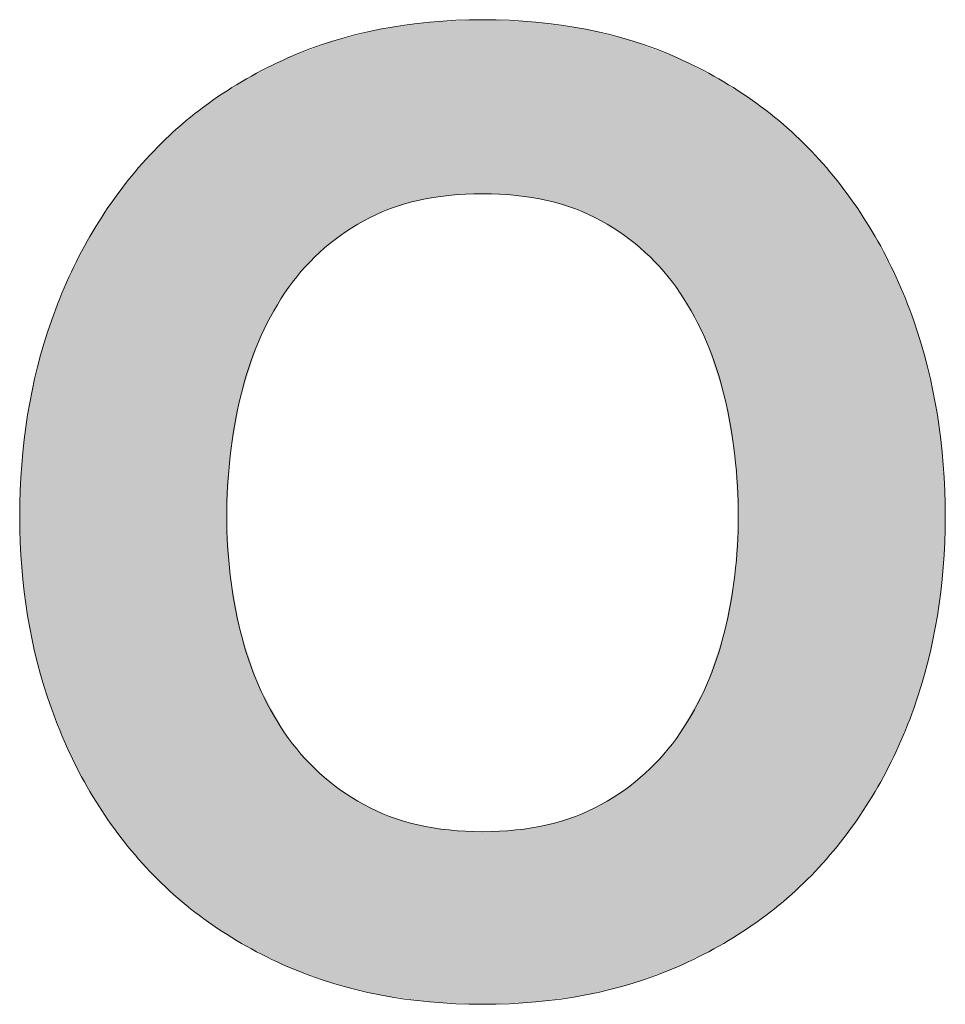
# Model space of a CAD drawing. Units: inches. Extents: x -4902 to 2763, y -2141 to 6314.
# Drawn here: x -1336 to -1333, y -46 to -42 of the extents above; entities that cross this region are included whole.
import ezdxf

# ---------------------------------------------------------------- set-up
doc = ezdxf.new("R2010")
doc.units = ezdxf.units.IN
doc.header["$MEASUREMENT"] = 0
doc.layers.add('Layer 1', color=7, linetype='Continuous')

# ---------------------------------------------------------------- blocks, each defined once
blk = doc.blocks.new('*U190')
at = {"layer": 'Layer 1', "color": 12}
for points in [[(128.793, 137.249), (128.269, 140.444), (128.793, 140.519)], [(129.013, 137.285), (128.793, 140.519), (129.013, 140.55)], [(129.366, 137.343), (129.013, 140.55), (129.366, 140.566)], [(129.988, 137.374), (129.366, 140.566), (129.988, 140.595)], [(129.988, 137.374), (129.988, 140.595), (130.61, 137.343)], [(130.61, 137.343), (130.61, 140.567), (130.973, 137.283)], [(130.973, 137.283), (130.973, 140.55), (131.183, 137.249)], [(131.183, 137.249), (131.183, 140.52), (131.708, 137.093)], [(127.793, 136.874), (127.362, 140.234), (127.793, 140.343)], [(128.088, 137.01), (127.793, 140.343), (128.088, 140.418)], [(128.269, 137.093), (128.088, 140.418), (128.269, 140.444)], [(131.708, 137.093), (131.708, 140.445), (131.903, 137.003)], [(131.903, 137.003), (131.903, 140.418), (132.184, 136.874)], [(132.184, 136.874), (132.184, 140.347), (132.614, 136.603)], [(127.213, 136.482), (126.975, 140.107), (127.213, 140.196)], [(127.362, 136.603), (127.213, 140.196), (127.362, 140.234)], [(132.614, 136.603), (132.614, 140.238), (132.778, 136.47)], [(132.778, 136.47), (132.778, 140.196), (133.001, 136.289)], [(126.63, 135.932), (126.389, 139.887), (126.63, 139.977)], [(126.975, 136.289), (126.63, 139.977), (126.975, 140.107)], [(133.001, 136.289), (133.001, 140.112), (133.346, 135.932)], [(133.346, 135.932), (133.346, 139.982), (133.598, 135.598)], [(126.328, 135.532), (126.067, 139.724), (126.328, 139.856)], [(126.389, 135.612), (126.328, 139.856), (126.389, 139.887)], [(133.598, 135.598), (133.598, 139.887), (133.647, 135.532)], [(133.647, 135.532), (133.647, 139.861), (133.909, 135.097)], [(125.843, 134.633), (125.621, 139.499), (125.843, 139.611)], [(126.067, 135.097), (125.843, 139.611), (126.067, 139.724)], [(133.909, 135.097), (133.909, 139.729), (134.133, 134.633)], [(134.133, 134.633), (134.133, 139.615), (134.361, 133.934)], [(125.512, 133.616), (125.32, 139.305), (125.512, 139.429)], [(125.621, 133.953), (125.512, 139.429), (125.621, 139.499)], [(134.361, 133.934), (134.361, 139.499), (134.465, 133.616)], [(134.465, 133.616), (134.465, 139.432), (134.657, 132.525)], [(125.256, 123.678), (124.917, 139.045), (125.256, 139.264)], [(125.32, 132.525), (125.256, 139.264), (125.32, 139.305)], [(134.657, 132.525), (134.657, 139.308), (134.721, 131.397)], [(124.917, 123.892), (124.274, 138.524), (124.917, 139.045)], [(124.917, 123.892), (124.917, 139.045), (125.256, 123.678)], [(124.274, 124.404), (123.694, 137.936), (124.274, 138.524)], [(124.274, 124.404), (124.274, 138.524), (124.917, 123.892)], [(123.694, 124.981), (123.178, 137.286), (123.694, 137.936)], [(123.694, 124.981), (123.694, 137.936), (124.274, 124.404)], [(123.178, 125.618), (122.725, 136.584), (123.178, 137.286)], [(123.178, 125.618), (123.178, 137.286), (123.694, 124.981)], [(122.725, 126.308), (122.336, 135.829), (122.725, 136.584)], [(122.725, 126.308), (122.725, 136.584), (123.178, 125.618)], [(122.336, 127.051), (122.012, 135.021), (122.336, 135.829)], [(122.336, 127.051), (122.336, 135.829), (122.725, 126.308)], [(122.012, 127.848), (121.755, 134.167), (122.012, 135.021)], [(122.012, 127.848), (122.012, 135.021), (122.336, 127.051)], [(121.755, 128.687), (121.572, 133.279), (121.755, 134.167)], [(121.755, 128.687), (121.755, 134.167), (122.012, 127.848)], [(121.572, 129.558), (121.462, 132.356), (121.572, 133.279)], [(121.572, 129.558), (121.572, 133.279), (121.755, 128.687)], [(121.462, 130.462), (121.426, 131.397), (121.462, 132.356)], [(121.462, 130.462), (121.462, 132.356), (121.572, 129.558)], [(125.256, 123.678), (125.256, 131.397), (125.32, 123.637)], [(134.721, 123.675), (134.657, 130.315), (134.721, 131.397)], [(125.32, 123.637), (125.32, 130.315), (125.512, 123.516)], [(134.657, 123.635), (134.465, 129.263), (134.657, 130.315)], [(125.512, 123.516), (125.512, 129.263), (125.621, 123.447)], [(134.465, 123.513), (134.361, 128.954), (134.465, 129.263)], [(125.621, 123.447), (125.621, 128.937), (125.843, 123.337)], [(134.361, 123.447), (134.133, 128.278), (134.361, 128.954)], [(125.843, 123.337), (125.843, 128.278), (126.067, 123.226)], [(134.133, 123.333), (133.909, 127.872), (134.133, 128.278)], [(126.067, 123.226), (126.067, 127.872), (126.328, 123.096)], [(133.909, 123.222), (133.647, 127.396), (133.909, 127.872)], [(126.328, 123.096), (126.328, 127.396), (126.389, 123.066)], [(133.647, 123.091), (133.598, 127.331), (133.647, 127.396)], [(126.389, 123.066), (126.389, 127.317), (126.63, 122.977)], [(133.598, 123.066), (133.346, 127.002), (133.598, 127.331)], [(126.63, 122.977), (126.63, 127.002), (126.975, 122.85)], [(133.346, 122.973), (133.001, 126.649), (133.346, 127.002)], [(126.975, 122.85), (126.975, 126.649), (127.213, 122.762)], [(133.001, 122.845), (132.778, 126.469), (133.001, 126.649)], [(127.213, 122.762), (127.213, 126.457), (127.362, 122.725)], [(127.362, 122.725), (127.362, 126.337), (127.793, 122.618)], [(132.614, 122.721), (132.184, 126.066), (132.614, 126.337)], [(132.778, 122.762), (132.614, 126.337), (132.778, 126.469)], [(127.793, 122.618), (127.793, 126.066), (128.088, 122.545)], [(128.088, 122.545), (128.088, 125.931), (128.269, 122.519)], [(131.903, 122.545), (131.708, 125.848), (131.903, 125.937)], [(132.184, 122.615), (131.903, 125.937), (132.184, 126.066)], [(128.269, 122.519), (128.269, 125.848), (128.793, 122.445)], [(131.708, 122.517), (131.183, 125.692), (131.708, 125.848)], [(128.793, 122.445), (128.793, 125.692), (129.013, 122.415)], [(129.013, 122.415), (129.013, 125.656), (129.366, 122.399)], [(129.366, 122.399), (129.366, 125.598), (129.988, 122.371)], [(130.61, 122.399), (129.988, 125.566), (130.61, 125.598)], [(130.973, 122.415), (130.61, 125.598), (130.973, 125.657)], [(131.183, 122.444), (130.973, 125.657), (131.183, 125.692)]]:
    blk.add_solid(points, dxfattribs=at)
at = {"layer": 'Layer 1', "color": 12, "extrusion": (0, 0, -1)}
for points in [[(-128.793, 137.249), (-128.793, 140.519), (-129.013, 137.285)], [(-129.013, 137.285), (-129.013, 140.55), (-129.366, 137.343)], [(-129.366, 137.343), (-129.366, 140.566), (-129.988, 137.374)], [(-130.61, 137.343), (-129.988, 140.595), (-130.61, 140.567)], [(-130.973, 137.283), (-130.61, 140.567), (-130.973, 140.55)], [(-131.183, 137.249), (-130.973, 140.55), (-131.183, 140.52)], [(-131.708, 137.093), (-131.183, 140.52), (-131.708, 140.445)], [(-127.793, 136.874), (-127.793, 140.343), (-128.088, 137.01)], [(-128.088, 137.01), (-128.088, 140.418), (-128.269, 137.093)], [(-128.269, 137.093), (-128.269, 140.444), (-128.793, 137.249)], [(-131.903, 137.003), (-131.708, 140.445), (-131.903, 140.418)], [(-132.184, 136.874), (-131.903, 140.418), (-132.184, 140.347)], [(-132.614, 136.603), (-132.184, 140.347), (-132.614, 140.238)], [(-127.213, 136.482), (-127.213, 140.196), (-127.362, 136.603)], [(-127.362, 136.603), (-127.362, 140.234), (-127.793, 136.874)], [(-132.778, 136.47), (-132.614, 140.238), (-132.778, 140.196)], [(-133.001, 136.289), (-132.778, 140.196), (-133.001, 140.112)], [(-126.63, 135.932), (-126.63, 139.977), (-126.975, 136.289)], [(-126.975, 136.289), (-126.975, 140.107), (-127.213, 136.482)], [(-133.346, 135.932), (-133.001, 140.112), (-133.346, 139.982)], [(-133.598, 135.598), (-133.346, 139.982), (-133.598, 139.887)], [(-126.328, 135.532), (-126.328, 139.856), (-126.389, 135.612)], [(-126.389, 135.612), (-126.389, 139.887), (-126.63, 135.932)], [(-133.647, 135.532), (-133.598, 139.887), (-133.647, 139.861)], [(-133.909, 135.097), (-133.647, 139.861), (-133.909, 139.729)], [(-125.843, 134.633), (-125.843, 139.611), (-126.067, 135.097)], [(-126.067, 135.097), (-126.067, 139.724), (-126.328, 135.532)], [(-134.133, 134.633), (-133.909, 139.729), (-134.133, 139.615)], [(-134.361, 133.934), (-134.133, 139.615), (-134.361, 139.499)], [(-125.512, 133.616), (-125.512, 139.429), (-125.621, 133.953)], [(-125.621, 133.953), (-125.621, 139.499), (-125.843, 134.633)], [(-134.465, 133.616), (-134.361, 139.499), (-134.465, 139.432)], [(-134.657, 132.525), (-134.465, 139.432), (-134.657, 139.308)], [(-125.256, 131.397), (-125.256, 139.264), (-125.32, 132.525)], [(-125.32, 132.525), (-125.32, 139.305), (-125.512, 133.616)], [(-134.721, 131.397), (-134.657, 139.308), (-134.721, 139.267)], [(-134.721, 123.675), (-134.721, 139.267), (-135.063, 123.892)], [(-135.063, 123.892), (-134.721, 139.267), (-135.063, 139.045)], [(-135.063, 123.892), (-135.063, 139.045), (-135.703, 124.404)], [(-135.703, 124.404), (-135.063, 139.045), (-135.703, 138.524)], [(-135.703, 124.404), (-135.703, 138.524), (-136.282, 124.981)], [(-136.282, 124.981), (-135.703, 138.524), (-136.282, 137.936)], [(-136.282, 124.981), (-136.282, 137.936), (-136.799, 125.618)], [(-136.799, 125.618), (-136.282, 137.936), (-136.799, 137.286)], [(-136.799, 125.618), (-136.799, 137.286), (-137.252, 126.308)], [(-137.252, 126.308), (-136.799, 137.286), (-137.252, 136.584)], [(-137.252, 126.308), (-137.252, 136.584), (-137.641, 127.051)], [(-137.641, 127.051), (-137.252, 136.584), (-137.641, 135.829)], [(-137.641, 127.051), (-137.641, 135.829), (-137.967, 127.848)], [(-137.967, 127.848), (-137.641, 135.829), (-137.967, 135.021)], [(-137.967, 127.848), (-137.967, 135.021), (-138.222, 128.687)], [(-138.222, 128.687), (-137.967, 135.021), (-138.222, 134.167)], [(-138.222, 128.687), (-138.222, 134.167), (-138.405, 129.558)], [(-138.405, 129.558), (-138.222, 134.167), (-138.405, 133.279)], [(-138.405, 129.558), (-138.405, 133.279), (-138.514, 130.462)], [(-138.514, 130.462), (-138.405, 133.279), (-138.514, 132.356)], [(-138.514, 130.462), (-138.514, 132.356), (-138.551, 131.397)], [(-125.32, 123.637), (-125.256, 131.397), (-125.32, 130.315)], [(-125.512, 123.516), (-125.32, 130.315), (-125.512, 129.263)], [(-134.657, 123.635), (-134.657, 130.315), (-134.721, 123.675)], [(-125.621, 123.447), (-125.512, 129.263), (-125.621, 128.937)], [(-134.465, 123.513), (-134.465, 129.263), (-134.657, 123.635)], [(-125.843, 123.337), (-125.621, 128.937), (-125.843, 128.278)], [(-134.361, 123.447), (-134.361, 128.954), (-134.465, 123.513)], [(-126.067, 123.226), (-125.843, 128.278), (-126.067, 127.872)], [(-134.133, 123.333), (-134.133, 128.278), (-134.361, 123.447)], [(-126.328, 123.096), (-126.067, 127.872), (-126.328, 127.396)], [(-133.909, 123.222), (-133.909, 127.872), (-134.133, 123.333)], [(-126.389, 123.066), (-126.328, 127.396), (-126.389, 127.317)], [(-133.647, 123.091), (-133.647, 127.396), (-133.909, 123.222)], [(-126.63, 122.977), (-126.389, 127.317), (-126.63, 127.002)], [(-133.598, 123.066), (-133.598, 127.331), (-133.647, 123.091)], [(-126.975, 122.85), (-126.63, 127.002), (-126.975, 126.649)], [(-133.346, 122.973), (-133.346, 127.002), (-133.598, 123.066)], [(-127.213, 122.762), (-126.975, 126.649), (-127.213, 126.457)], [(-133.001, 122.845), (-133.001, 126.649), (-133.346, 122.973)], [(-127.362, 122.725), (-127.213, 126.457), (-127.362, 126.337)], [(-127.793, 122.618), (-127.362, 126.337), (-127.793, 126.066)], [(-132.614, 122.721), (-132.614, 126.337), (-132.778, 122.762)], [(-132.778, 122.762), (-132.778, 126.469), (-133.001, 122.845)], [(-128.088, 122.545), (-127.793, 126.066), (-128.088, 125.931)], [(-128.269, 122.519), (-128.088, 125.931), (-128.269, 125.848)], [(-131.903, 122.545), (-131.903, 125.937), (-132.184, 122.615)], [(-132.184, 122.615), (-132.184, 126.066), (-132.614, 122.721)], [(-128.793, 122.445), (-128.269, 125.848), (-128.793, 125.692)], [(-131.708, 122.517), (-131.708, 125.848), (-131.903, 122.545)], [(-129.013, 122.415), (-128.793, 125.692), (-129.013, 125.656)], [(-129.366, 122.399), (-129.013, 125.656), (-129.366, 125.598)], [(-129.988, 122.371), (-129.366, 125.598), (-129.988, 125.566)], [(-129.988, 122.371), (-129.988, 125.566), (-130.61, 122.399)], [(-130.61, 122.399), (-130.61, 125.598), (-130.973, 122.415)], [(-130.973, 122.415), (-130.973, 125.657), (-131.183, 122.444)], [(-131.183, 122.444), (-131.183, 125.692), (-131.708, 122.517)]]:
    blk.add_solid(points, dxfattribs=at)
blk = doc.blocks.new('*U202')
at = {"layer": 'Layer 1', "color": 12}
for points in [[(128.793, 137.249), (128.269, 140.444), (128.793, 140.519)], [(129.013, 137.285), (128.793, 140.519), (129.013, 140.55)], [(129.366, 137.343), (129.013, 140.55), (129.366, 140.566)], [(129.988, 137.374), (129.366, 140.566), (129.988, 140.595)], [(129.988, 137.374), (129.988, 140.595), (130.61, 137.343)], [(130.61, 137.343), (130.61, 140.567), (130.973, 137.283)], [(130.973, 137.283), (130.973, 140.55), (131.183, 137.249)], [(131.183, 137.249), (131.183, 140.52), (131.708, 137.093)], [(127.793, 136.874), (127.362, 140.234), (127.793, 140.343)], [(128.088, 137.01), (127.793, 140.343), (128.088, 140.418)], [(128.269, 137.093), (128.088, 140.418), (128.269, 140.444)], [(131.708, 137.093), (131.708, 140.445), (131.903, 137.003)], [(131.903, 137.003), (131.903, 140.418), (132.184, 136.874)], [(132.184, 136.874), (132.184, 140.347), (132.614, 136.603)], [(127.213, 136.482), (126.975, 140.107), (127.213, 140.196)], [(127.362, 136.603), (127.213, 140.196), (127.362, 140.234)], [(132.614, 136.603), (132.614, 140.238), (132.778, 136.47)], [(132.778, 136.47), (132.778, 140.196), (133.001, 136.289)], [(126.63, 135.932), (126.389, 139.887), (126.63, 139.977)], [(126.975, 136.289), (126.63, 139.977), (126.975, 140.107)], [(133.001, 136.289), (133.001, 140.112), (133.346, 135.932)], [(133.346, 135.932), (133.346, 139.982), (133.598, 135.598)], [(126.328, 135.532), (126.067, 139.724), (126.328, 139.856)], [(126.389, 135.612), (126.328, 139.856), (126.389, 139.887)], [(133.598, 135.598), (133.598, 139.887), (133.647, 135.532)], [(133.647, 135.532), (133.647, 139.861), (133.909, 135.097)], [(125.843, 134.633), (125.621, 139.499), (125.843, 139.611)], [(126.067, 135.097), (125.843, 139.611), (126.067, 139.724)], [(133.909, 135.097), (133.909, 139.729), (134.133, 134.633)], [(134.133, 134.633), (134.133, 139.615), (134.361, 133.934)], [(125.512, 133.616), (125.32, 139.305), (125.512, 139.429)], [(125.621, 133.953), (125.512, 139.429), (125.621, 139.499)], [(134.361, 133.934), (134.361, 139.499), (134.465, 133.616)], [(134.465, 133.616), (134.465, 139.432), (134.657, 132.525)], [(125.256, 123.678), (124.917, 139.045), (125.256, 139.264)], [(125.32, 132.525), (125.256, 139.264), (125.32, 139.305)], [(134.657, 132.525), (134.657, 139.308), (134.721, 131.397)], [(124.917, 123.892), (124.274, 138.524), (124.917, 139.045)], [(124.917, 123.892), (124.917, 139.045), (125.256, 123.678)], [(124.274, 124.404), (123.694, 137.936), (124.274, 138.524)], [(124.274, 124.404), (124.274, 138.524), (124.917, 123.892)], [(123.694, 124.981), (123.178, 137.286), (123.694, 137.936)], [(123.694, 124.981), (123.694, 137.936), (124.274, 124.404)], [(123.178, 125.618), (122.725, 136.584), (123.178, 137.286)], [(123.178, 125.618), (123.178, 137.286), (123.694, 124.981)], [(122.725, 126.308), (122.336, 135.829), (122.725, 136.584)], [(122.725, 126.308), (122.725, 136.584), (123.178, 125.618)], [(122.336, 127.051), (122.012, 135.021), (122.336, 135.829)], [(122.336, 127.051), (122.336, 135.829), (122.725, 126.308)], [(122.012, 127.848), (121.755, 134.167), (122.012, 135.021)], [(122.012, 127.848), (122.012, 135.021), (122.336, 127.051)], [(121.755, 128.687), (121.572, 133.279), (121.755, 134.167)], [(121.755, 128.687), (121.755, 134.167), (122.012, 127.848)], [(121.572, 129.558), (121.462, 132.356), (121.572, 133.279)], [(121.572, 129.558), (121.572, 133.279), (121.755, 128.687)], [(121.462, 130.462), (121.426, 131.397), (121.462, 132.356)], [(121.462, 130.462), (121.462, 132.356), (121.572, 129.558)], [(125.256, 123.678), (125.256, 131.397), (125.32, 123.637)], [(134.721, 123.675), (134.657, 130.315), (134.721, 131.397)], [(125.32, 123.637), (125.32, 130.315), (125.512, 123.516)], [(134.657, 123.635), (134.465, 129.263), (134.657, 130.315)], [(125.512, 123.516), (125.512, 129.263), (125.621, 123.447)], [(134.465, 123.513), (134.361, 128.954), (134.465, 129.263)], [(125.621, 123.447), (125.621, 128.937), (125.843, 123.337)], [(134.361, 123.447), (134.133, 128.278), (134.361, 128.954)], [(125.843, 123.337), (125.843, 128.278), (126.067, 123.226)], [(134.133, 123.333), (133.909, 127.872), (134.133, 128.278)], [(126.067, 123.226), (126.067, 127.872), (126.328, 123.096)], [(133.909, 123.222), (133.647, 127.396), (133.909, 127.872)], [(126.328, 123.096), (126.328, 127.396), (126.389, 123.066)], [(133.647, 123.091), (133.598, 127.331), (133.647, 127.396)], [(126.389, 123.066), (126.389, 127.317), (126.63, 122.977)], [(133.598, 123.066), (133.346, 127.002), (133.598, 127.331)], [(126.63, 122.977), (126.63, 127.002), (126.975, 122.85)], [(133.346, 122.973), (133.001, 126.649), (133.346, 127.002)], [(126.975, 122.85), (126.975, 126.649), (127.213, 122.762)], [(133.001, 122.845), (132.778, 126.469), (133.001, 126.649)], [(127.213, 122.762), (127.213, 126.457), (127.362, 122.725)], [(127.362, 122.725), (127.362, 126.337), (127.793, 122.618)], [(132.614, 122.721), (132.184, 126.066), (132.614, 126.337)], [(132.778, 122.762), (132.614, 126.337), (132.778, 126.469)], [(127.793, 122.618), (127.793, 126.066), (128.088, 122.545)], [(128.088, 122.545), (128.088, 125.931), (128.269, 122.519)], [(131.903, 122.545), (131.708, 125.848), (131.903, 125.937)], [(132.184, 122.615), (131.903, 125.937), (132.184, 126.066)], [(128.269, 122.519), (128.269, 125.848), (128.793, 122.445)], [(131.708, 122.517), (131.183, 125.692), (131.708, 125.848)], [(128.793, 122.445), (128.793, 125.692), (129.013, 122.415)], [(129.013, 122.415), (129.013, 125.656), (129.366, 122.399)], [(129.366, 122.399), (129.366, 125.598), (129.988, 122.371)], [(130.61, 122.399), (129.988, 125.566), (130.61, 125.598)], [(130.973, 122.415), (130.61, 125.598), (130.973, 125.657)], [(131.183, 122.444), (130.973, 125.657), (131.183, 125.692)]]:
    blk.add_solid(points, dxfattribs=at)
at = {"layer": 'Layer 1', "color": 12, "extrusion": (0, 0, -1)}
for points in [[(-128.793, 137.249), (-128.793, 140.519), (-129.013, 137.285)], [(-129.013, 137.285), (-129.013, 140.55), (-129.366, 137.343)], [(-129.366, 137.343), (-129.366, 140.566), (-129.988, 137.374)], [(-130.61, 137.343), (-129.988, 140.595), (-130.61, 140.567)], [(-130.973, 137.283), (-130.61, 140.567), (-130.973, 140.55)], [(-131.183, 137.249), (-130.973, 140.55), (-131.183, 140.52)], [(-131.708, 137.093), (-131.183, 140.52), (-131.708, 140.445)], [(-127.793, 136.874), (-127.793, 140.343), (-128.088, 137.01)], [(-128.088, 137.01), (-128.088, 140.418), (-128.269, 137.093)], [(-128.269, 137.093), (-128.269, 140.444), (-128.793, 137.249)], [(-131.903, 137.003), (-131.708, 140.445), (-131.903, 140.418)], [(-132.184, 136.874), (-131.903, 140.418), (-132.184, 140.347)], [(-132.614, 136.603), (-132.184, 140.347), (-132.614, 140.238)], [(-127.213, 136.482), (-127.213, 140.196), (-127.362, 136.603)], [(-127.362, 136.603), (-127.362, 140.234), (-127.793, 136.874)], [(-132.778, 136.47), (-132.614, 140.238), (-132.778, 140.196)], [(-133.001, 136.289), (-132.778, 140.196), (-133.001, 140.112)], [(-126.63, 135.932), (-126.63, 139.977), (-126.975, 136.289)], [(-126.975, 136.289), (-126.975, 140.107), (-127.213, 136.482)], [(-133.346, 135.932), (-133.001, 140.112), (-133.346, 139.982)], [(-133.598, 135.598), (-133.346, 139.982), (-133.598, 139.887)], [(-126.328, 135.532), (-126.328, 139.856), (-126.389, 135.612)], [(-126.389, 135.612), (-126.389, 139.887), (-126.63, 135.932)], [(-133.647, 135.532), (-133.598, 139.887), (-133.647, 139.861)], [(-133.909, 135.097), (-133.647, 139.861), (-133.909, 139.729)], [(-125.843, 134.633), (-125.843, 139.611), (-126.067, 135.097)], [(-126.067, 135.097), (-126.067, 139.724), (-126.328, 135.532)], [(-134.133, 134.633), (-133.909, 139.729), (-134.133, 139.615)], [(-134.361, 133.934), (-134.133, 139.615), (-134.361, 139.499)], [(-125.512, 133.616), (-125.512, 139.429), (-125.621, 133.953)], [(-125.621, 133.953), (-125.621, 139.499), (-125.843, 134.633)], [(-134.465, 133.616), (-134.361, 139.499), (-134.465, 139.432)], [(-134.657, 132.525), (-134.465, 139.432), (-134.657, 139.308)], [(-125.256, 131.397), (-125.256, 139.264), (-125.32, 132.525)], [(-125.32, 132.525), (-125.32, 139.305), (-125.512, 133.616)], [(-134.721, 131.397), (-134.657, 139.308), (-134.721, 139.267)], [(-134.721, 123.675), (-134.721, 139.267), (-135.063, 123.892)], [(-135.063, 123.892), (-134.721, 139.267), (-135.063, 139.045)], [(-135.063, 123.892), (-135.063, 139.045), (-135.703, 124.404)], [(-135.703, 124.404), (-135.063, 139.045), (-135.703, 138.524)], [(-135.703, 124.404), (-135.703, 138.524), (-136.282, 124.981)], [(-136.282, 124.981), (-135.703, 138.524), (-136.282, 137.936)], [(-136.282, 124.981), (-136.282, 137.936), (-136.799, 125.618)], [(-136.799, 125.618), (-136.282, 137.936), (-136.799, 137.286)], [(-136.799, 125.618), (-136.799, 137.286), (-137.252, 126.308)], [(-137.252, 126.308), (-136.799, 137.286), (-137.252, 136.584)], [(-137.252, 126.308), (-137.252, 136.584), (-137.641, 127.051)], [(-137.641, 127.051), (-137.252, 136.584), (-137.641, 135.829)], [(-137.641, 127.051), (-137.641, 135.829), (-137.967, 127.848)], [(-137.967, 127.848), (-137.641, 135.829), (-137.967, 135.021)], [(-137.967, 127.848), (-137.967, 135.021), (-138.222, 128.687)], [(-138.222, 128.687), (-137.967, 135.021), (-138.222, 134.167)], [(-138.222, 128.687), (-138.222, 134.167), (-138.405, 129.558)], [(-138.405, 129.558), (-138.222, 134.167), (-138.405, 133.279)], [(-138.405, 129.558), (-138.405, 133.279), (-138.514, 130.462)], [(-138.514, 130.462), (-138.405, 133.279), (-138.514, 132.356)], [(-138.514, 130.462), (-138.514, 132.356), (-138.551, 131.397)], [(-125.32, 123.637), (-125.256, 131.397), (-125.32, 130.315)], [(-125.512, 123.516), (-125.32, 130.315), (-125.512, 129.263)], [(-134.657, 123.635), (-134.657, 130.315), (-134.721, 123.675)], [(-125.621, 123.447), (-125.512, 129.263), (-125.621, 128.937)], [(-134.465, 123.513), (-134.465, 129.263), (-134.657, 123.635)], [(-125.843, 123.337), (-125.621, 128.937), (-125.843, 128.278)], [(-134.361, 123.447), (-134.361, 128.954), (-134.465, 123.513)], [(-126.067, 123.226), (-125.843, 128.278), (-126.067, 127.872)], [(-134.133, 123.333), (-134.133, 128.278), (-134.361, 123.447)], [(-126.328, 123.096), (-126.067, 127.872), (-126.328, 127.396)], [(-133.909, 123.222), (-133.909, 127.872), (-134.133, 123.333)], [(-126.389, 123.066), (-126.328, 127.396), (-126.389, 127.317)], [(-133.647, 123.091), (-133.647, 127.396), (-133.909, 123.222)], [(-126.63, 122.977), (-126.389, 127.317), (-126.63, 127.002)], [(-133.598, 123.066), (-133.598, 127.331), (-133.647, 123.091)], [(-126.975, 122.85), (-126.63, 127.002), (-126.975, 126.649)], [(-133.346, 122.973), (-133.346, 127.002), (-133.598, 123.066)], [(-127.213, 122.762), (-126.975, 126.649), (-127.213, 126.457)], [(-133.001, 122.845), (-133.001, 126.649), (-133.346, 122.973)], [(-127.362, 122.725), (-127.213, 126.457), (-127.362, 126.337)], [(-127.793, 122.618), (-127.362, 126.337), (-127.793, 126.066)], [(-132.614, 122.721), (-132.614, 126.337), (-132.778, 122.762)], [(-132.778, 122.762), (-132.778, 126.469), (-133.001, 122.845)], [(-128.088, 122.545), (-127.793, 126.066), (-128.088, 125.931)], [(-128.269, 122.519), (-128.088, 125.931), (-128.269, 125.848)], [(-131.903, 122.545), (-131.903, 125.937), (-132.184, 122.615)], [(-132.184, 122.615), (-132.184, 126.066), (-132.614, 122.721)], [(-128.793, 122.445), (-128.269, 125.848), (-128.793, 125.692)], [(-131.708, 122.517), (-131.708, 125.848), (-131.903, 122.545)], [(-129.013, 122.415), (-128.793, 125.692), (-129.013, 125.656)], [(-129.366, 122.399), (-129.013, 125.656), (-129.366, 125.598)], [(-129.988, 122.371), (-129.366, 125.598), (-129.988, 125.566)], [(-129.988, 122.371), (-129.988, 125.566), (-130.61, 122.399)], [(-130.61, 122.399), (-130.61, 125.598), (-130.973, 122.415)], [(-130.973, 122.415), (-130.973, 125.657), (-131.183, 122.444)], [(-131.183, 122.444), (-131.183, 125.692), (-131.708, 122.517)]]:
    blk.add_solid(points, dxfattribs=at)

msp = doc.modelspace()

# ---------------------------------------------------------------- linework, layer by layer
at = {"layer": 'Layer 1', "lineweight": 0}
for points in [[(-1336.302, -43.1629), (-1336.2153, -42.915), (-1336.0903, -42.6987), (-1335.9274, -42.5139), (-1335.7645, -42.3293), (-1335.5645, -42.1845), (-1335.3275, -42.0794), (-1335.0903, -41.9744), (-1334.823, -41.9218), (-1334.526, -41.9218), (-1334.2255, -41.9218), (-1333.9576, -41.9744), (-1333.7224, -42.0794), (-1333.4866, -42.1845), (-1333.2875, -42.3293), (-1333.1246, -42.5139), (-1332.9617, -42.6987), (-1332.8367, -42.915), (-1332.7495, -43.1629), (-1332.6628, -43.411), (-1332.6195, -43.68), (-1332.6195, -43.9696), (-1332.6195, -44.2521), (-1332.6628, -44.5156), (-1332.7495, -44.76), (-1332.8367, -45.0044), (-1332.9617, -45.2173), (-1333.1246, -45.3982), (-1333.2875, -45.5793), (-1333.4866, -45.7215), (-1333.7224, -45.8246), (-1333.9576, -45.9279), (-1334.2255, -45.9794), (-1334.526, -45.9794), (-1334.823, -45.9794), (-1335.0903, -45.9279), (-1335.3275, -45.8246), (-1335.5645, -45.7215), (-1335.7645, -45.5793), (-1335.9274, -45.3982), (-1336.0903, -45.2173), (-1336.2153, -45.0044), (-1336.302, -44.76), (-1336.3892, -44.5156), (-1336.4325, -44.2521), (-1336.4325, -43.9696), (-1336.4325, -43.68), (-1336.3892, -43.411), (-1336.302, -43.1629)], [(-1336.302, -43.1629), (-1336.2153, -42.915), (-1336.0903, -42.6987), (-1335.9274, -42.5139), (-1335.7645, -42.3293), (-1335.5645, -42.1845), (-1335.3275, -42.0794), (-1335.0903, -41.9744), (-1334.823, -41.9218), (-1334.526, -41.9218), (-1334.2255, -41.9218), (-1333.9576, -41.9744), (-1333.7224, -42.0794), (-1333.4866, -42.1845), (-1333.2875, -42.3293), (-1333.1246, -42.5139), (-1332.9617, -42.6987), (-1332.8367, -42.915), (-1332.7495, -43.1629), (-1332.6628, -43.411), (-1332.6195, -43.68), (-1332.6195, -43.9696), (-1332.6195, -44.2521), (-1332.6628, -44.5156), (-1332.7495, -44.76), (-1332.8367, -45.0044), (-1332.9617, -45.2173), (-1333.1246, -45.3982), (-1333.2875, -45.5793), (-1333.4866, -45.7215), (-1333.7224, -45.8246), (-1333.9576, -45.9279), (-1334.2255, -45.9794), (-1334.526, -45.9794), (-1334.823, -45.9794), (-1335.0903, -45.9279), (-1335.3275, -45.8246), (-1335.5645, -45.7215), (-1335.7645, -45.5793), (-1335.9274, -45.3982), (-1336.0903, -45.2173), (-1336.2153, -45.0044), (-1336.302, -44.76), (-1336.3892, -44.5156), (-1336.4325, -44.2521), (-1336.4325, -43.9696), (-1336.4325, -43.68), (-1336.3892, -43.411), (-1336.302, -43.1629)], [(-1335.5227, -44.445), (-1335.4849, -44.5989), (-1335.4242, -44.7374), (-1335.341, -44.8605), (-1335.2577, -44.9838), (-1335.149, -45.0825), (-1335.0148, -45.1566), (-1334.8809, -45.2308), (-1334.7178, -45.268), (-1334.526, -45.268), (-1334.3342, -45.268), (-1334.1711, -45.2308), (-1334.0372, -45.1566), (-1333.9033, -45.0825), (-1333.7945, -44.9838), (-1333.7113, -44.8605), (-1333.628, -44.7374), (-1333.5671, -44.5989), (-1333.5293, -44.445), (-1333.491, -44.291), (-1333.4723, -44.1327), (-1333.4723, -43.9696), (-1333.4723, -43.7996), (-1333.491, -43.6348), (-1333.5293, -43.4756), (-1333.5671, -43.316), (-1333.628, -43.1738), (-1333.7113, -43.049), (-1333.7945, -42.924), (-1333.9033, -42.8244), (-1334.0372, -42.7502), (-1334.1711, -42.6761), (-1334.3342, -42.6389), (-1334.526, -42.6389), (-1334.7178, -42.6389), (-1334.8809, -42.6761), (-1335.0148, -42.7502), (-1335.149, -42.8244), (-1335.2577, -42.924), (-1335.341, -43.049), (-1335.4242, -43.1738), (-1335.4849, -43.316), (-1335.5227, -43.4756), (-1335.5606, -43.6348), (-1335.5797, -43.7996), (-1335.5797, -43.9696), (-1335.5797, -44.1327), (-1335.5606, -44.291), (-1335.5227, -44.445)], [(-1335.5227, -44.445), (-1335.4849, -44.5989), (-1335.4242, -44.7374), (-1335.341, -44.8605), (-1335.2577, -44.9838), (-1335.149, -45.0825), (-1335.0148, -45.1566), (-1334.8809, -45.2308), (-1334.7178, -45.268), (-1334.526, -45.268), (-1334.3342, -45.268), (-1334.1711, -45.2308), (-1334.0372, -45.1566), (-1333.9033, -45.0825), (-1333.7945, -44.9838), (-1333.7113, -44.8605), (-1333.628, -44.7374), (-1333.5671, -44.5989), (-1333.5293, -44.445), (-1333.491, -44.291), (-1333.4723, -44.1327), (-1333.4723, -43.9696), (-1333.4723, -43.7996), (-1333.491, -43.6348), (-1333.5293, -43.4756), (-1333.5671, -43.316), (-1333.628, -43.1738), (-1333.7113, -43.049), (-1333.7945, -42.924), (-1333.9033, -42.8244), (-1334.0372, -42.7502), (-1334.1711, -42.6761), (-1334.3342, -42.6389), (-1334.526, -42.6389), (-1334.7178, -42.6389), (-1334.8809, -42.6761), (-1335.0148, -42.7502), (-1335.149, -42.8244), (-1335.2577, -42.924), (-1335.341, -43.049), (-1335.4242, -43.1738), (-1335.4849, -43.316), (-1335.5227, -43.4756), (-1335.5606, -43.6348), (-1335.5797, -43.7996), (-1335.5797, -43.9696), (-1335.5797, -44.1327), (-1335.5606, -44.291), (-1335.5227, -44.445)]]:
    msp.add_open_spline(points, degree=3, knots=[0, 0, 0, 0, 1, 1, 1, 2, 2, 2, 3, 3, 3, 4, 4, 4, 5, 5, 5, 6, 6, 6, 7, 7, 7, 8, 8, 8, 9, 9, 9, 10, 10, 10, 11, 11, 11, 12, 12, 12, 13, 13, 13, 14, 14, 14, 15, 15, 15, 16, 16, 16, 16], dxfattribs=at)

# ---------------------------------------------------------------- block references
at = {"layer": 'Layer 1', "color": 12, "xscale": 0.2226575324719794, "yscale": 0.2226575324719794, "zscale": 0.2226575324719794}
for name in ['*U190', '*U202']:
    msp.add_blockref(name, (-1363.4689, -73.2263), dxfattribs=at)

doc.saveas('drawing.dxf')
